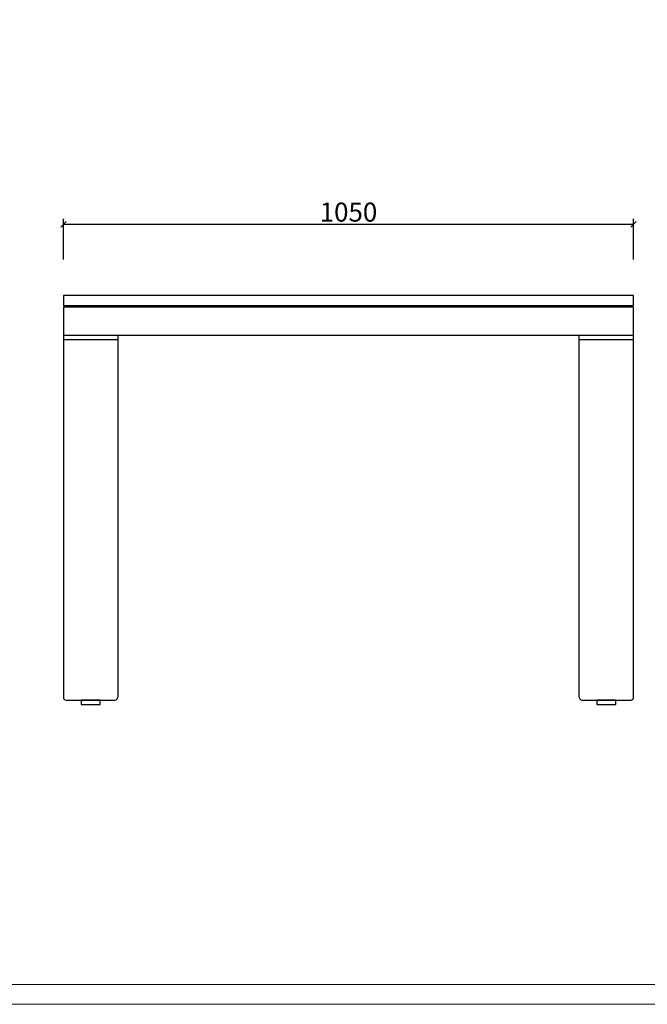
# Model space of a CAD drawing. Units: millimetres. Extents: x -37640 to 37094, y -2670 to 18995.
# Drawn here: x 5580 to 6736, y 9691 to 11504 of the extents above; entities that cross this region are included whole.
import ezdxf

# ---------------------------------------------------------------- set-up
doc = ezdxf.new("R2010")
doc.units = ezdxf.units.MM
doc.header["$PDSIZE"] = -1
doc.layers.add('打印框', color=1, linetype='Continuous', lineweight=13)
doc.layers.add('轮廓线', color=7, linetype='Continuous', lineweight=25)
doc.styles.get("Standard").update_dxf_attribs({"font": 'txt.shx', "width": 0.5})
doc.dimstyles.new('STANDARD_ACAD', dxfattribs={"dimtxt": 35, "dimasz": 10, "dimexe": 10, "dimexo": 10, "dimgap": 5, "dimtad": 1, "dimdec": 0, "dimzin": 0, "dimdsep": 46, "dimtxsty": 'Standard', "dimblk": 'OBLIQUE', "dimcen": 0.09, "dimclrd": 252, "dimclre": 252, "dimclrt": 4, "dimadec": 0, "dimazin": 0, "dimtfac": 1, "dimtdec": 0, "dimtofl": 0, "dimtmove": 0, "dimatfit": 3, "dimldrblk": 'CLOSEDBLANK', "dimfxl": 65, "dimfxlon": 1, "dimtolj": 1, "dimtzin": 0, "dimarcsym": 0})

# ---------------------------------------------------------------- blocks, each defined once
blk = doc.blocks.new('_Oblique')
at = {"color": 0, "linetype": 'ByBlock', "lineweight": -2}
blk.add_line((-0.5, -0.5), (0.5, 0.5), dxfattribs=at)
blk = doc.blocks.new('*D1065')
at = {"color": 252, "lineweight": -2, "transparency": 16777216}
for p, q in [((5660.5, 11061.8), (5660.5, 11136.8)), ((6710.5, 11061.8), (6710.5, 11136.8)), ((5660.5, 11126.8), (6710.5, 11126.8))]:
    blk.add_line(p, q, dxfattribs=at)
at = {"layer": 'Defpoints', "color": 0, "transparency": 16777216}
for p in [(6710.5, 11126.8), (6710.5, 11026.9), (5660.5, 11018.9)]:
    blk.add_point(p, dxfattribs=at)
at = {"color": 252, "lineweight": -2, "transparency": 16777216, "xscale": 10, "yscale": 10, "zscale": 10, "rotation": 180}
blk.add_blockref('_Oblique', (5660.5, 11126.8), dxfattribs=at)
at = {"color": 252, "lineweight": -2, "transparency": 16777216, "xscale": 10, "yscale": 10, "zscale": 10}
blk.add_blockref('_Oblique', (6710.5, 11126.8), dxfattribs=at)
at = {"color": 4, "transparency": 16777216, "insert": (6185.5, 11149.3), "char_height": 35, "attachment_point": 5}
blk.add_mtext('\\A1;1050', dxfattribs=at)
blk = doc.blocks.new('_ClosedBlank')
at = {"color": 0, "linetype": 'ByBlock', "lineweight": -2, "transparency": 33554687}
for p, q in [((-1, 0.17), (0, 0)), ((-1, 0.17), (-1, -0.17)), ((0, 0), (-1, -0.17))]:
    blk.add_line(p, q, dxfattribs=at)

msp = doc.modelspace()

# ---------------------------------------------------------------- linework, layer by layer
for p, q in [((6710.5, 10996), (5660.5, 10996)), ((5660.5, 10996), (5660.5, 10977)), ((6710.5, 10977), (6710.5, 10996)), ((6710.5, 10977), (5660.5, 10977)), ((6710.5, 10974), (5660.5, 10974)), ((5660.5, 10974), (5660.5, 10256)), ((5663.5, 10977), (5663.5, 10974)), ((6707.5, 10974), (6707.5, 10977)), ((6710.5, 10256), (6710.5, 10974)), ((6710.5, 10922), (5660.5, 10922)), ((5760.5, 10914), (5660.5, 10914)), ((5760.5, 10922), (5760.5, 10256)), ((6610.5, 10256), (6610.5, 10922)), ((6710.5, 10914), (6610.5, 10914)), ((5665.5, 10251), (5755.5, 10251)), ((6615.5, 10251), (6705.5, 10251))]:
    msp.add_line(p, q)
for points in [[(5693, 10243), (5728, 10243), (5728, 10251), (5693, 10251)], [(6643, 10243), (6678, 10243), (6678, 10251), (6643, 10251)]]:
    msp.add_lwpolyline(points, close=True)
for centre, start, end in [((5665.5, 10256), 180, 270), ((5755.5, 10256), 270, 0), ((6615.5, 10256), 180, 270), ((6705.5, 10256), 270, 0)]:
    msp.add_arc(centre, 5, start, end)
at = {"layer": '打印框', "color": 1, "linetype": 'ByBlock', "lineweight": 13}
for points in [[(2678.4, 9690.7), (7613.5, 9690.7), (7613.5, 13185), (2678.4, 13185)], [(2678.4, 6196.5), (7613.5, 6196.5), (7613.5, 9690.7), (2678.4, 9690.7)]]:
    msp.add_lwpolyline(points, close=True, dxfattribs=at)
at = {"layer": '轮廓线', "color": 0, "linetype": 'ByBlock', "lineweight": 13}
msp.add_lwpolyline([(2714.9, 9727.3), (7576.9, 9727.3), (7576.9, 13148.5), (2714.9, 13148.5)], close=True, dxfattribs=at)

# ---------------------------------------------------------------- dimensions: what is measured, and where the dimension line sits
dim = msp.add_linear_dim(base=(6710.5, 11126.8), p1=(5660.5, 11018.9), p2=(6710.5, 11026.9), dimstyle='STANDARD_ACAD')
dim.commit()
dim.dimension.update_dxf_attribs({"geometry": '*D1065', "text_midpoint": (6185.5, 11149.3)})

doc.saveas('drawing.dxf')
